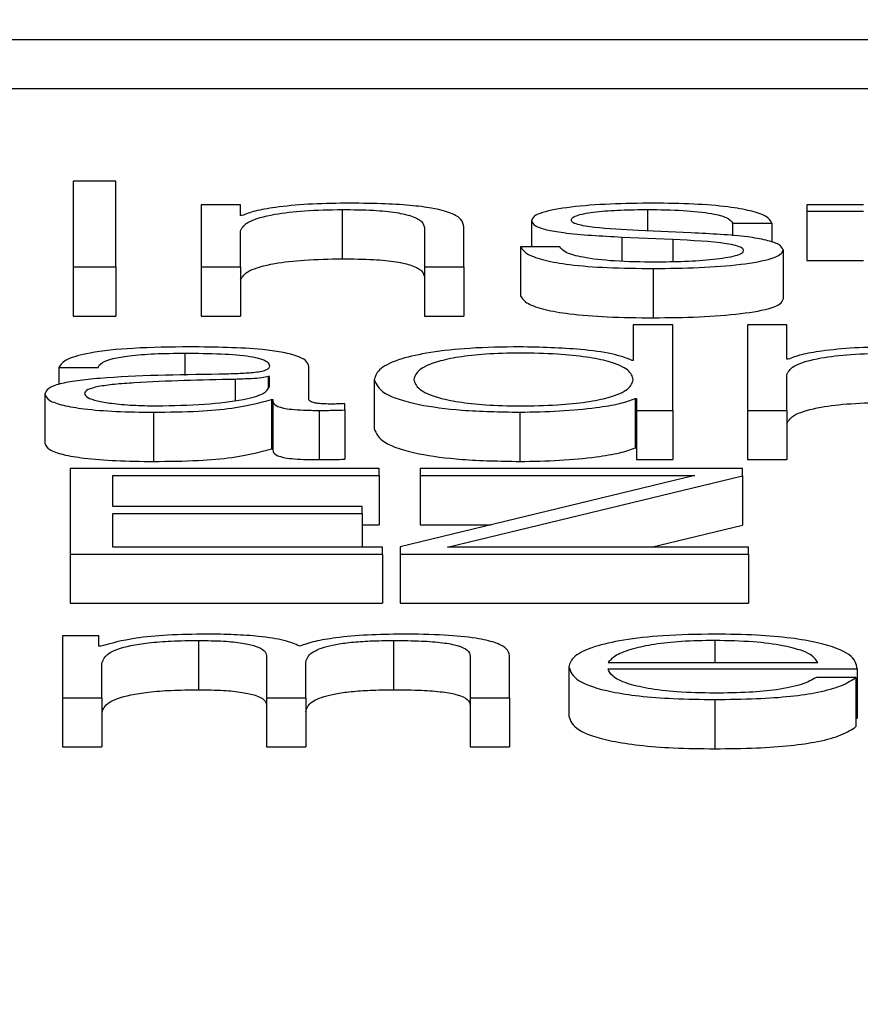
# Paper-space layout 'SHEET 2' of a CAD drawing. Units: inches. Extents: x 0 to 10.8, y 0 to 8.4.
# Drawn here: x 3.5 to 3.5, y 7.3 to 7.3 of the extents above; entities that cross this region are included whole.
import ezdxf

# ---------------------------------------------------------------- set-up
doc = ezdxf.new("R2010")
doc.units = ezdxf.units.IN
doc.header["$MEASUREMENT"] = 0
doc.layers.add('FORMAT', color=7, linetype='Continuous')
doc.styles.add('SLDTEXTSTYLE0', font='TXT', dxfattribs={"width": 0.605})
doc.dimstyles.new('SLDDIMSTYLE5', dxfattribs={"dimtxt": 0.091003, "dimasz": 0.080892, "dimexe": 0, "dimexo": 0.0625, "dimgap": 0.022751, "dimtad": 0, "dimtih": 1, "dimtoh": 1, "dimdec": 6, "dimlfac": 27.9, "dimrnd": 1e-09, "dimzin": 12, "dimdsep": 46, "dimtxsty": 'SLDTEXTSTYLE0', "dimsah": 1, "dimcen": 0.09, "dimadec": 0, "dimazin": 3, "dimtfac": 1, "dimtdec": 0, "dimtofl": 0, "dimtmove": 0, "dimatfit": 3, "dimfxl": 0, "dimfrac": 2, "dimtolj": 1, "dimtzin": 12, "dimarcsym": 0})

# ---------------------------------------------------------------- blocks, each defined once
blk = doc.blocks.new('_D_8')
at = {"layer": 'FORMAT'}
for p, q in [((2.4296792, 7.3002521), (2.4296792, 5.1374123)), ((4.1280628, 5.7231912), (4.1280628, 5.1374123)), ((2.4296792, 5.2374123), (2.7198431, 5.2374123)), ((4.1280628, 5.2374123), (3.8378988, 5.2374123))]:
    blk.add_line(p, q, dxfattribs=at)
for points in [[(2.4296792, 5.2374123), (2.5105711, 5.2249674), (2.5105711, 5.2498572)], [(4.1280628, 5.2374123), (4.0471709, 5.2498572), (4.0471709, 5.2249674)]]:
    blk.add_solid(points, dxfattribs=at)
at = {"layer": 'FORMAT', "char_height": 0.09375, "attachment_point": 1, "style": 'SLDTEXTSTYLE0'}
for s, insert in [('47 3/8"', (2.8573432, 5.3582624)), ('CLEAR', (3.2841661, 5.3582624)), ('OPENING LENGTH', (2.7198431, 5.2185055))]:
    blk.add_mtext(s, dxfattribs=dict(at, insert=insert))

psp = doc.layouts.new('SHEET 2')

# ---------------------------------------------------------------- linework, layer by layer
at = {"color": 7, "linetype": 'Continuous', "lineweight": 25}
for p, q in [((3.35243975, 7.32283273), (3.59661538, 7.32283273)), ((3.35243975, 7.32248089), (3.59661538, 7.32248089)), ((3.48270399, 7.32181928), (3.48240015, 7.32181928)), ((3.48240015, 7.32181928), (3.48240015, 7.32120901)), ((3.48270399, 7.32120901), (3.48270399, 7.32181928)), ((3.48359509, 7.32165003), (3.48331362, 7.32165003)), ((3.48331362, 7.32165003), (3.48331362, 7.32120901)), ((3.48359509, 7.32157402), (3.48359509, 7.32165003)), ((3.48764125, 7.32165003), (3.48764125, 7.32160481)), ((3.48804475, 7.32165003), (3.48764125, 7.32165003)), ((3.48360433, 7.32157402), (3.48359509, 7.32157402)), ((3.48432139, 7.32161761), (3.48432139, 7.32126578)), ((3.48764125, 7.32160481), (3.48804475, 7.32160481)), ((3.48764125, 7.32160481), (3.48764125, 7.32125298)), ((3.48519012, 7.32120901), (3.48519012, 7.32149281)), ((3.48567432, 7.32153891), (3.48567432, 7.32135167)), ((3.48710844, 7.32152096), (3.48738992, 7.32152096)), ((3.48710844, 7.32152096), (3.48710844, 7.32142953)), ((3.48738992, 7.32152096), (3.48738992, 7.32138402)), ((3.48359509, 7.32120901), (3.48359509, 7.32146632)), ((3.48490816, 7.32148427), (3.48490816, 7.32120901)), ((3.48631943, 7.32142092), (3.48668258, 7.32140552)), ((3.48631943, 7.32142092), (3.48631943, 7.32124857)), ((3.48681238, 7.32145083), (3.48643611, 7.32146706)), ((3.48559411, 7.32135167), (3.48559411, 7.32099983)), ((3.48587558, 7.32135167), (3.48559411, 7.32135167)), ((3.48668258, 7.32140552), (3.48668258, 7.32124403)), ((3.48747062, 7.32132857), (3.48747062, 7.32097674)), ((3.48240015, 7.32120901), (3.48270399, 7.32120901)), ((3.48240015, 7.32120901), (3.48240015, 7.32085717)), ((3.48270399, 7.32120901), (3.48270399, 7.32085717)), ((3.48331362, 7.32120901), (3.48331362, 7.32085717)), ((3.48331362, 7.32120901), (3.48359509, 7.32120901)), ((3.48359509, 7.32120901), (3.48359509, 7.32085717)), ((3.48490816, 7.32120901), (3.48490816, 7.32085717)), ((3.48490816, 7.32120901), (3.48519012, 7.32120901)), ((3.48519012, 7.32120901), (3.48519012, 7.32085717)), ((3.48764125, 7.32125298), (3.48804475, 7.32125298)), ((3.48654354, 7.32119616), (3.48654354, 7.32084432)), ((3.48240015, 7.32085717), (3.48270399, 7.32085717)), ((3.48331362, 7.32085717), (3.48359509, 7.32085717)), ((3.48490816, 7.32085717), (3.48519012, 7.32085717)), ((3.48640062, 7.32079344), (3.48640062, 7.32054048)), ((3.48668258, 7.32079344), (3.48640062, 7.32079344)), ((3.48668258, 7.32018312), (3.48668258, 7.32079344)), ((3.48721588, 7.32079344), (3.48721588, 7.32018312)), ((3.48749784, 7.32079344), (3.48721588, 7.32079344)), ((3.48749784, 7.32054818), (3.48749784, 7.32079344)), ((3.48640062, 7.32054048), (3.48639187, 7.32054048)), ((3.48750659, 7.32054818), (3.48749784, 7.32054818)), ((3.48229661, 7.32048909), (3.48257857, 7.32048909)), ((3.48229661, 7.32048909), (3.48229661, 7.32036812)), ((3.48408366, 7.32026086), (3.48408366, 7.32049508)), ((3.48749784, 7.32018312), (3.48749784, 7.32044044)), ((3.48380219, 7.32042411), (3.48379295, 7.32042411)), ((3.48379295, 7.32042411), (3.48379295, 7.32034435)), ((3.48380219, 7.32035403), (3.48380219, 7.32042411)), ((3.48455036, 7.32040361), (3.48455036, 7.32005178)), ((3.48219792, 7.32029931), (3.48219792, 7.31994747)), ((3.48381531, 7.32025998), (3.48381531, 7.31990814)), ((3.48381531, 7.32025998), (3.48382455, 7.32025998)), ((3.48382455, 7.32025998), (3.48382455, 7.31990814)), ((3.48433938, 7.32018656), (3.48433938, 7.32023178)), ((3.48641423, 7.32026684), (3.48641423, 7.319915)), ((3.48641423, 7.32026684), (3.48642298, 7.32026684)), ((3.48642298, 7.32026684), (3.48642298, 7.32018312)), ((3.48297283, 7.32017032), (3.48297283, 7.31981848)), ((3.48415561, 7.32018312), (3.48415561, 7.31983129)), ((3.48433938, 7.32018656), (3.48433938, 7.31983472)), ((3.48558925, 7.32017032), (3.48558925, 7.31981848)), ((3.48642298, 7.32018312), (3.48668258, 7.32018312)), ((3.48642298, 7.32018312), (3.48642298, 7.31983129)), ((3.48668258, 7.32018312), (3.48668258, 7.31983129)), ((3.48721588, 7.32018312), (3.48721588, 7.31983129)), ((3.48721588, 7.32018312), (3.48749784, 7.32018312)), ((3.48749784, 7.32018312), (3.48749784, 7.31983129)), ((3.48381531, 7.31990814), (3.48382455, 7.31990814)), ((3.48641423, 7.319915), (3.48642298, 7.319915)), ((3.48642298, 7.31983129), (3.48668258, 7.31983129)), ((3.48721588, 7.31983129), (3.48749784, 7.31983129)), ((3.48458536, 7.31976756), (3.48237731, 7.31976756)), ((3.48237731, 7.31976756), (3.48237731, 7.31915724)), ((3.48458536, 7.31971807), (3.48458536, 7.31976756)), ((3.4871799, 7.31976756), (3.48487753, 7.31976756)), ((3.48487753, 7.31976756), (3.48487753, 7.31971807)), ((3.4871799, 7.31971635), (3.4871799, 7.31976756)), ((3.48268163, 7.31971807), (3.48458536, 7.31971807)), ((3.48268163, 7.31949739), (3.48268163, 7.31971807)), ((3.48458536, 7.31971807), (3.48458536, 7.31936623)), ((3.48683912, 7.31971807), (3.48473412, 7.31920844)), ((3.48487753, 7.31971807), (3.48683912, 7.31971807)), ((3.48487753, 7.31971807), (3.48487753, 7.31936623)), ((3.48507442, 7.31920677), (3.4871799, 7.31971635)), ((3.4871799, 7.31971635), (3.4871799, 7.31936452)), ((3.4844648, 7.31949739), (3.48268163, 7.31949739)), ((3.48268163, 7.3194479), (3.4844648, 7.3194479)), ((3.48268163, 7.31920677), (3.48268163, 7.3194479)), ((3.4844648, 7.3194479), (3.4844648, 7.31949739)), ((3.4844648, 7.3194479), (3.4844648, 7.31920677)), ((3.4844648, 7.31936623), (3.48458536, 7.31936623)), ((3.48487753, 7.31936623), (3.48538586, 7.31936623)), ((3.48652815, 7.31920677), (3.4871799, 7.31936452)), ((3.48460821, 7.31920677), (3.48268163, 7.31920677)), ((3.48460821, 7.31915724), (3.48460821, 7.31920677)), ((3.48473412, 7.31920844), (3.48473412, 7.31915724)), ((3.48722463, 7.31920677), (3.48507442, 7.31920677)), ((3.48722463, 7.31915724), (3.48722463, 7.31920677)), ((3.48237731, 7.31915724), (3.48460821, 7.31915724)), ((3.48237731, 7.31915724), (3.48237731, 7.3188054)), ((3.48460821, 7.31915724), (3.48460821, 7.3188054)), ((3.48473412, 7.31915724), (3.48722463, 7.31915724)), ((3.48473412, 7.31915724), (3.48473412, 7.3188054)), ((3.48722463, 7.31915724), (3.48722463, 7.3188054)), ((3.48237731, 7.3188054), (3.48460821, 7.3188054)), ((3.48473412, 7.3188054), (3.48722463, 7.3188054)), ((3.48232334, 7.31857243), (3.48232334, 7.3181314)), ((3.48258294, 7.31857243), (3.48232334, 7.31857243)), ((3.48258294, 7.31849813), (3.48258294, 7.31857243)), ((3.48329563, 7.31854001), (3.48329563, 7.31818818)), ((3.48468843, 7.31854001), (3.48468843, 7.31818818)), ((3.48259656, 7.31849813), (3.48258294, 7.31849813)), ((3.48377983, 7.3184306), (3.48377983, 7.3181314)), ((3.48523582, 7.31842805), (3.48523582, 7.3181314)), ((3.4855173, 7.3181314), (3.4855173, 7.3184306)), ((3.48260531, 7.3181314), (3.48260531, 7.31837759)), ((3.4840613, 7.3181314), (3.4840613, 7.31838102)), ((3.48593927, 7.31835194), (3.48593927, 7.3180001)), ((3.48622075, 7.31838265), (3.48771806, 7.31838265)), ((3.48622075, 7.31833742), (3.48799954, 7.31833742)), ((3.48799954, 7.31833742), (3.48799954, 7.31798559)), ((3.48799079, 7.31827671), (3.48770883, 7.31827671)), ((3.48799079, 7.31827671), (3.48799079, 7.31792488)), ((3.48232334, 7.3181314), (3.48260531, 7.3181314)), ((3.48232334, 7.3181314), (3.48232334, 7.31777957)), ((3.48260531, 7.3181314), (3.48260531, 7.31777957)), ((3.48377983, 7.3181314), (3.48377983, 7.31777957)), ((3.48377983, 7.3181314), (3.4840613, 7.3181314)), ((3.4840613, 7.3181314), (3.4840613, 7.31777957)), ((3.48523582, 7.3181314), (3.4855173, 7.3181314)), ((3.48523582, 7.3181314), (3.48523582, 7.31777957)), ((3.4855173, 7.3181314), (3.4855173, 7.31777957)), ((3.48698253, 7.31811856), (3.48698253, 7.31776672)), ((3.48799079, 7.31798559), (3.48799954, 7.31798559)), ((3.48232334, 7.31777957), (3.48260531, 7.31777957)), ((3.48377983, 7.31777957), (3.4840613, 7.31777957)), ((3.48523582, 7.31777957), (3.4855173, 7.31777957))]:
    psp.add_line(p, q, dxfattribs=at)
at = {"color": 8, "linetype": 'Continuous', "lineweight": 25}
for p, q in [((3.48650319, 7.32161761), (3.48650319, 7.32146417)), ((3.48319694, 7.32059178), (3.48319694, 7.32043279)), ((3.48355571, 7.32040445), (3.48355571, 7.32025437)), ((3.48698253, 7.31854001), (3.48698253, 7.31838265))]:
    psp.add_line(p, q, dxfattribs=at)
at = {"color": 7, "linetype": 'Continuous', "lineweight": 25}
for points, knots in [([(3.48434375, 7.32166284), (3.48425348, 7.32166127), (3.48407573, 7.32165818), (3.48385577, 7.32163622), (3.48369087, 7.32160789), (3.48363297, 7.32158523), (3.48360433, 7.32157402)], [0, 0, 0, 0, 0.2918154, 0.5746043, 0.7895489, 1, 1, 1, 1]), ([(3.48519012, 7.32149281), (3.4851869, 7.32151106), (3.4851809, 7.32154509), (3.48511027, 7.32159229), (3.48497915, 7.32162736), (3.48480049, 7.3216491), (3.48458769, 7.32166107), (3.48443008, 7.32166221), (3.48434375, 7.32166284)], [0, 0, 0, 0, 0.20206336, 0.37668785, 0.53644426, 0.66731224, 0.81776768, 1, 1, 1, 1]), ([(3.48654354, 7.32166284), (3.48644006, 7.3216616), (3.48623584, 7.32165915), (3.48595085, 7.32163828), (3.48576513, 7.32160504), (3.48568498, 7.32156938), (3.48567799, 7.3215494), (3.48567432, 7.32153891)], [0, 0, 0, 0, 0.2560288, 0.5052351, 0.7414843, 0.8643088, 1, 1, 1, 1]), ([(3.48738992, 7.32152096), (3.4873808, 7.32153741), (3.48736364, 7.32156836), (3.48724891, 7.32160877), (3.48707029, 7.3216396), (3.486827, 7.32165949), (3.48664068, 7.32166169), (3.48654354, 7.32166284)], [0, 0, 0, 0, 0.2046459, 0.3850923, 0.5581482, 0.7696477, 1, 1, 1, 1]), ([(3.48359509, 7.32146632), (3.48360771, 7.32148906), (3.4836317, 7.32153231), (3.4838096, 7.32158324), (3.48405405, 7.321613), (3.48422962, 7.32161603), (3.48432139, 7.32161761)], [0, 0, 0, 0, 0.2966043, 0.5641658, 0.7721761, 1, 1, 1, 1]), ([(3.48432139, 7.32161761), (3.48439689, 7.32161678), (3.48453386, 7.32161527), (3.48471184, 7.32159801), (3.48483419, 7.32156902), (3.48489954, 7.32152966), (3.48490516, 7.32150005), (3.48490816, 7.32148427)], [0, 0, 0, 0, 0.2154521, 0.3908381, 0.554887, 0.7628696, 1, 1, 1, 1]), ([(3.48595628, 7.32154146), (3.4859586, 7.32154812), (3.48596298, 7.32156074), (3.48601402, 7.32158311), (3.48613268, 7.32160346), (3.48631175, 7.32161555), (3.48643892, 7.32161692), (3.48650319, 7.32161761)], [0, 0, 0, 0, 0.1377991, 0.2611078, 0.4967474, 0.7456607, 1, 1, 1, 1]), ([(3.48650319, 7.32161761), (3.48658935, 7.32161645), (3.48675373, 7.32161424), (3.48695728, 7.32159268), (3.4870833, 7.32155929), (3.48709971, 7.32153427), (3.48710844, 7.32152096)], [0, 0, 0, 0, 0.2916236, 0.5563836, 0.7639197, 1, 1, 1, 1]), ([(3.48567432, 7.32153891), (3.48567863, 7.32152633), (3.48568661, 7.32150303), (3.48577223, 7.32147254), (3.48597242, 7.32143952), (3.48617278, 7.32142878), (3.48631943, 7.32142092)], [0, 0, 0, 0, 0.2009611, 0.372098, 0.5403813, 1, 1, 1, 1]), ([(3.48643611, 7.32146706), (3.48632727, 7.32147275), (3.48616536, 7.3214812), (3.48601366, 7.32150578), (3.48596307, 7.32152506), (3.4859586, 7.32153585), (3.48595628, 7.32154146)], [0, 0, 0, 0, 0.5019065, 0.7466784, 0.8683775, 1, 1, 1, 1]), ([(3.48747062, 7.32132857), (3.48746485, 7.32134181), (3.48745391, 7.32136689), (3.48735661, 7.32139929), (3.48715795, 7.32143431), (3.48695528, 7.321444), (3.48681238, 7.32145083)], [0, 0, 0, 0, 0.20576, 0.3899996, 0.5699186, 1, 1, 1, 1]), ([(3.48559411, 7.32135167), (3.48560741, 7.32133332), (3.48563222, 7.32129908), (3.48575713, 7.32125446), (3.48595262, 7.32122054), (3.48622452, 7.32119937), (3.48643292, 7.32119727), (3.48654354, 7.32119616)], [0, 0, 0, 0, 0.2067743, 0.3858127, 0.5549513, 0.7637532, 1, 1, 1, 1]), ([(3.48655716, 7.32124138), (3.48645827, 7.3212428), (3.48627102, 7.32124549), (3.48604401, 7.32127143), (3.48590716, 7.32130919), (3.48588649, 7.32133699), (3.48587558, 7.32135167)], [0, 0, 0, 0, 0.2962344, 0.5609621, 0.7682463, 1, 1, 1, 1]), ([(3.48668258, 7.32140552), (3.48682054, 7.32139883), (3.4869906, 7.32139058), (3.48713431, 7.32136276), (3.48718096, 7.32134526), (3.487186, 7.32133212), (3.48718865, 7.32132519)], [0, 0, 0, 0, 0.5778955, 0.7123717, 0.8483009, 1, 1, 1, 1]), ([(3.48654354, 7.32119616), (3.48665325, 7.3211975), (3.48687052, 7.32120016), (3.48717402, 7.32122252), (3.48737282, 7.32125796), (3.48745911, 7.32129604), (3.48746666, 7.32131738), (3.48747062, 7.32132857)], [0, 0, 0, 0, 0.254513, 0.5040219, 0.7411411, 0.8642258, 1, 1, 1, 1]), ([(3.48718865, 7.32132519), (3.4871857, 7.32131798), (3.48718003, 7.32130416), (3.4871155, 7.32127958), (3.48697399, 7.32125772), (3.48677113, 7.32124404), (3.48662775, 7.32124226), (3.48655716, 7.32124138)], [0, 0, 0, 0, 0.1322201, 0.2538049, 0.4957805, 0.7517614, 1, 1, 1, 1]), ([(3.48359509, 7.32111449), (3.48360771, 7.32113722), (3.4836317, 7.32118048), (3.4838096, 7.3212314), (3.48405405, 7.32126116), (3.48422962, 7.32126419), (3.48432139, 7.32126578)], [0, 0, 0, 0, 0.2966043, 0.5641658, 0.7721761, 1, 1, 1, 1]), ([(3.48432139, 7.32126578), (3.48439689, 7.32126494), (3.48453386, 7.32126343), (3.48471184, 7.32124617), (3.48483419, 7.32121719), (3.48489954, 7.32117782), (3.48490516, 7.32114821), (3.48490816, 7.32113243)], [0, 0, 0, 0, 0.2154521, 0.3908381, 0.554887, 0.7628696, 1, 1, 1, 1]), ([(3.48559411, 7.32099983), (3.48560741, 7.32098148), (3.48563222, 7.32094724), (3.48575713, 7.32090263), (3.48595262, 7.3208687), (3.48622452, 7.32084753), (3.48643292, 7.32084543), (3.48654354, 7.32084432)], [0, 0, 0, 0, 0.2067743, 0.3858127, 0.5549513, 0.7637532, 1, 1, 1, 1]), ([(3.48654354, 7.32084432), (3.48665325, 7.32084566), (3.48687052, 7.32084832), (3.48717402, 7.32087068), (3.48737282, 7.32090612), (3.48745911, 7.32094421), (3.48746666, 7.32096554), (3.48747062, 7.32097674)], [0, 0, 0, 0, 0.254513, 0.5040219, 0.7411411, 0.8642258, 1, 1, 1, 1]), ([(3.48323243, 7.320637), (3.48309534, 7.32063544), (3.48283922, 7.32063252), (3.48252181, 7.32059963), (3.48233508, 7.32054784), (3.48231004, 7.32050961), (3.48229661, 7.32048909)], [0, 0, 0, 0, 0.3000833, 0.5606272, 0.7642518, 1, 1, 1, 1]), ([(3.48257857, 7.32048909), (3.4825842, 7.3205013), (3.48259468, 7.32052403), (3.48267576, 7.32055376), (3.48280638, 7.32057597), (3.48298663, 7.32058965), (3.48312429, 7.32059104), (3.48319694, 7.32059178)], [0, 0, 0, 0, 0.2068612, 0.3850128, 0.5545574, 0.7649017, 1, 1, 1, 1]), ([(3.48319694, 7.32059178), (3.48328429, 7.32059119), (3.48344705, 7.32059009), (3.48364088, 7.32057475), (3.48374477, 7.32055195), (3.48379471, 7.32052837), (3.48379955, 7.32051069), (3.48380219, 7.32050106)], [0, 0, 0, 0, 0.2976299, 0.5545509, 0.6851425, 0.8284604, 1, 1, 1, 1]), ([(3.48408366, 7.32049508), (3.48407978, 7.32050995), (3.48407268, 7.32053712), (3.48400167, 7.32057326), (3.4838923, 7.32060003), (3.48365131, 7.32063186), (3.48341381, 7.32063477), (3.48323243, 7.320637)], [0, 0, 0, 0, 0.18088443, 0.33035951, 0.46261014, 0.58959558, 1, 1, 1, 1]), ([(3.48558925, 7.320637), (3.48546834, 7.32063516), (3.48523977, 7.32063167), (3.48494248, 7.32059935), (3.48471916, 7.32054901), (3.48457553, 7.3204816), (3.48455895, 7.32043023), (3.48455036, 7.32040361)], [0, 0, 0, 0, 0.2000143, 0.3781378, 0.5526346, 0.7682198, 1, 1, 1, 1]), ([(3.48640062, 7.32040361), (3.48639335, 7.32042649), (3.48637908, 7.32047138), (3.48625626, 7.32052735), (3.4860724, 7.32056581), (3.48585062, 7.32058757), (3.48559792, 7.32059406), (3.4853496, 7.32058744), (3.48514607, 7.32056525), (3.48497383, 7.32052685), (3.4848544, 7.32047127), (3.48483947, 7.32042649), (3.48483184, 7.32040361)], [0, 0, 0, 0, 0.1269908, 0.2492107, 0.3287826, 0.4121696, 0.5083188, 0.5953959, 0.6737693, 0.751293, 0.8729901, 1, 1, 1, 1]), ([(3.48639187, 7.32054048), (3.48634879, 7.32055669), (3.48626359, 7.32058874), (3.48598072, 7.32062774), (3.48573856, 7.32063347), (3.48558925, 7.320637)], [0, 0, 0, 0, 0.2816144, 0.5570488, 1, 1, 1, 1]), ([(3.48749784, 7.32044044), (3.48751032, 7.32046318), (3.48753405, 7.32050643), (3.4877117, 7.32055739), (3.48795618, 7.32058716), (3.48813181, 7.32059019), (3.48822365, 7.32059178)], [0, 0, 0, 0, 0.29655372, 0.56403679, 0.77203679, 1, 1, 1, 1]), ([(3.48824601, 7.320637), (3.48815567, 7.32063543), (3.48797785, 7.32063234), (3.48775788, 7.32061037), (3.4875931, 7.32058204), (3.48753522, 7.32055939), (3.48750659, 7.32054818)], [0, 0, 0, 0, 0.2920469, 0.5748113, 0.7896715, 1, 1, 1, 1]), ([(3.48343904, 7.32044123), (3.48314702, 7.32043712), (3.48279343, 7.32043214), (3.48242712, 7.32039681), (3.48229579, 7.32037261), (3.48221036, 7.32033885), (3.4822023, 7.32031322), (3.48219792, 7.32029931)], [0, 0, 0, 0, 0.5331092, 0.6454922, 0.7526968, 0.8657289, 1, 1, 1, 1]), ([(3.48380219, 7.32050106), (3.48380112, 7.320495), (3.48379921, 7.32048414), (3.48377713, 7.32046959), (3.48373835, 7.32045871), (3.48367179, 7.32044974), (3.48356895, 7.32044419), (3.48348534, 7.32044228), (3.48343904, 7.32044123)], [0, 0, 0, 0, 0.1725237, 0.3094165, 0.426403, 0.5408844, 0.7457619, 1, 1, 1, 1]), ([(3.48355571, 7.32040445), (3.4833124, 7.3203994), (3.48301711, 7.32039328), (3.48269563, 7.32037008), (3.48257617, 7.32035423), (3.48249256, 7.32033094), (3.48248427, 7.3203125), (3.48247988, 7.32030274)], [0, 0, 0, 0, 0.5558418, 0.6745838, 0.7815369, 0.8844339, 1, 1, 1, 1]), ([(3.48379295, 7.32042411), (3.48377803, 7.32042086), (3.48374571, 7.32041381), (3.4836594, 7.32040825), (3.48359486, 7.32040588), (3.48355571, 7.32040445)], [0, 0, 0, 0, 0.2521822, 0.5465147, 1, 1, 1, 1]), ([(3.48455036, 7.32040361), (3.48456372, 7.32037003), (3.4845893, 7.32030571), (3.48482305, 7.32022653), (3.4851813, 7.32017764), (3.48544809, 7.32017285), (3.48558925, 7.32017032)], [0, 0, 0, 0, 0.2922461, 0.5596179, 0.7669968, 1, 1, 1, 1]), ([(3.48483184, 7.32040361), (3.48483946, 7.32038074), (3.48485438, 7.32033596), (3.48497382, 7.3202804), (3.48514609, 7.32024203), (3.48534963, 7.32021988), (3.48559792, 7.32021326), (3.48585059, 7.32021974), (3.48607238, 7.32024147), (3.48625627, 7.3202799), (3.4863791, 7.32033585), (3.48639335, 7.32038074), (3.48640062, 7.32040361)], [0, 0, 0, 0, 0.1270481, 0.2487146, 0.3262151, 0.404584, 0.4916778, 0.5878461, 0.6712312, 0.7507813, 0.872971, 1, 1, 1, 1]), ([(3.48219792, 7.32029931), (3.48220368, 7.32028413), (3.48221448, 7.3202557), (3.48231873, 7.32021852), (3.48248496, 7.32019073), (3.48271076, 7.32017324), (3.48288297, 7.32017132), (3.48297283, 7.32017032)], [0, 0, 0, 0, 0.2045942, 0.38321061, 0.55537176, 0.76798714, 1, 1, 1, 1]), ([(3.48247988, 7.32030274), (3.48248448, 7.32029323), (3.48249338, 7.32027483), (3.48256697, 7.32025075), (3.48267767, 7.32023164), (3.48282452, 7.32021822), (3.48293774, 7.32021644), (3.48299519, 7.32021554)], [0, 0, 0, 0, 0.1943006, 0.3761305, 0.5569796, 0.7752234, 1, 1, 1, 1]), ([(3.48299519, 7.32021554), (3.48311215, 7.32021772), (3.48333919, 7.32022195), (3.48360939, 7.32025547), (3.48377685, 7.3203021), (3.48379353, 7.32033627), (3.48380219, 7.32035403)], [0, 0, 0, 0, 0.2884294, 0.5598858, 0.7713166, 1, 1, 1, 1]), ([(3.48297283, 7.32017032), (3.48308125, 7.32017133), (3.48327821, 7.32017316), (3.483594, 7.32020148), (3.4837309, 7.32023766), (3.48381531, 7.32025998)], [0, 0, 0, 0, 0.319432, 0.5803212, 1, 1, 1, 1]), ([(3.48382455, 7.32025998), (3.48382538, 7.32024834), (3.48382689, 7.32022735), (3.48387823, 7.3202019), (3.48396257, 7.32018948), (3.48405148, 7.3201839), (3.48411835, 7.3201834), (3.48415561, 7.32018312)], [0, 0, 0, 0, 0.30166124, 0.54459653, 0.67016576, 0.81620377, 1, 1, 1, 1]), ([(3.48424944, 7.32022834), (3.48423038, 7.32022854), (3.4841951, 7.32022889), (3.48414766, 7.32023259), (3.48411054, 7.32023916), (3.48408704, 7.32024903), (3.48408485, 7.32025671), (3.48408366, 7.32026086)], [0, 0, 0, 0, 0.2104378, 0.3895126, 0.5553641, 0.7604756, 1, 1, 1, 1]), ([(3.48433938, 7.32023178), (3.48432378, 7.32023077), (3.48429455, 7.32022889), (3.48426379, 7.32022852), (3.48424944, 7.32022834)], [0, 0, 0, 0, 0.5334793, 1, 1, 1, 1]), ([(3.48558925, 7.32017032), (3.4856854, 7.32017214), (3.48587903, 7.32017579), (3.48612127, 7.32019953), (3.48631098, 7.32022982), (3.48638024, 7.32025465), (3.48641423, 7.32026684)], [0, 0, 0, 0, 0.28259036, 0.5691144, 0.78855882, 1, 1, 1, 1]), ([(3.48749784, 7.3200886), (3.48751032, 7.32011134), (3.48753405, 7.32015459), (3.4877117, 7.32020555), (3.48795618, 7.32023533), (3.48813181, 7.32023836), (3.48822365, 7.32023994)], [0, 0, 0, 0, 0.2965537, 0.5640368, 0.7720368, 1, 1, 1, 1]), ([(3.48415561, 7.32018312), (3.48419143, 7.32018321), (3.48425324, 7.32018336), (3.48431387, 7.32018561), (3.48433938, 7.32018656)], [0, 0, 0, 0, 0.5793981, 1, 1, 1, 1]), ([(3.48455036, 7.32005178), (3.48456372, 7.32001819), (3.4845893, 7.31995387), (3.48482305, 7.31987469), (3.4851813, 7.3198258), (3.48544809, 7.31982102), (3.48558925, 7.31981848)], [0, 0, 0, 0, 0.2922461, 0.5596179, 0.7669968, 1, 1, 1, 1]), ([(3.48219792, 7.31994747), (3.48220368, 7.31993229), (3.48221448, 7.31990386), (3.48231873, 7.31986668), (3.48248496, 7.3198389), (3.48271076, 7.3198214), (3.48288297, 7.31981948), (3.48297283, 7.31981848)], [0, 0, 0, 0, 0.2045942, 0.3832106, 0.5553718, 0.7679871, 1, 1, 1, 1]), ([(3.48297283, 7.31981848), (3.48308125, 7.31981949), (3.48327821, 7.31982133), (3.483594, 7.31984964), (3.4837309, 7.31988582), (3.48381531, 7.31990814)], [0, 0, 0, 0, 0.319432, 0.5803212, 1, 1, 1, 1]), ([(3.48382455, 7.31990814), (3.48382538, 7.31989651), (3.48382689, 7.31987551), (3.48387823, 7.31985006), (3.48396257, 7.31983764), (3.48405148, 7.31983206), (3.48411835, 7.31983156), (3.48415561, 7.31983129)], [0, 0, 0, 0, 0.30166124, 0.54459653, 0.67016576, 0.81620377, 1, 1, 1, 1]), ([(3.48558925, 7.31981848), (3.4856854, 7.3198203), (3.48587903, 7.31982395), (3.48612127, 7.31984769), (3.48631098, 7.31987798), (3.48638024, 7.31990282), (3.48641423, 7.319915)], [0, 0, 0, 0, 0.28259036, 0.5691144, 0.78855882, 1, 1, 1, 1]), ([(3.48415561, 7.31983129), (3.48419143, 7.31983137), (3.48425324, 7.31983153), (3.48431387, 7.31983377), (3.48433938, 7.31983472)], [0, 0, 0, 0, 0.5793981, 1, 1, 1, 1]), ([(3.48335396, 7.31858523), (3.48325933, 7.31858391), (3.48308037, 7.3185814), (3.48279333, 7.31855405), (3.48267109, 7.31851931), (3.48259656, 7.31849813)], [0, 0, 0, 0, 0.3046419, 0.5760425, 1, 1, 1, 1]), ([(3.48260531, 7.31837759), (3.48261323, 7.31840165), (3.48262797, 7.31844646), (3.48276357, 7.31849783), (3.48293672, 7.31852483), (3.48310513, 7.31853792), (3.48322943, 7.31853929), (3.48329563, 7.31854001)], [0, 0, 0, 0, 0.3047646, 0.5674411, 0.6997862, 0.8401141, 1, 1, 1, 1]), ([(3.48329563, 7.31854001), (3.48335588, 7.31853924), (3.48346705, 7.31853781), (3.48361121, 7.31852303), (3.48371376, 7.31849923), (3.48377298, 7.31846728), (3.48377747, 7.31844322), (3.48377983, 7.3184306)], [0, 0, 0, 0, 0.2104869, 0.3883645, 0.5575787, 0.7680733, 1, 1, 1, 1]), ([(3.48401658, 7.31849901), (3.48398547, 7.31851378), (3.48392503, 7.31854247), (3.48374194, 7.31856923), (3.48354778, 7.31858304), (3.48341955, 7.31858449), (3.48335396, 7.31858523)], [0, 0, 0, 0, 0.2857314, 0.5550609, 0.7724069, 1, 1, 1, 1]), ([(3.48475211, 7.31858523), (3.48466756, 7.318584), (3.48449972, 7.31858156), (3.48428481, 7.31856184), (3.48411696, 7.31853385), (3.48405067, 7.31851085), (3.48401658, 7.31849901)], [0, 0, 0, 0, 0.2771935, 0.5502489, 0.7686555, 1, 1, 1, 1]), ([(3.4840613, 7.31838102), (3.48406569, 7.31840095), (3.48407408, 7.31843903), (3.48415663, 7.31848413), (3.48427143, 7.31851224), (3.48438446, 7.31852812), (3.48452709, 7.31853836), (3.48463221, 7.31853944), (3.48468843, 7.31854001)], [0, 0, 0, 0, 0.2647877, 0.5057772, 0.6194405, 0.7341126, 0.8578116, 1, 1, 1, 1]), ([(3.48468843, 7.31854001), (3.48475563, 7.31853944), (3.48487724, 7.3185384), (3.48503959, 7.31852613), (3.48516008, 7.31850323), (3.48522762, 7.31846887), (3.48523292, 7.3184425), (3.48523582, 7.31842805)], [0, 0, 0, 0, 0.2173166, 0.3932467, 0.5526164, 0.7548422, 1, 1, 1, 1]), ([(3.4855173, 7.3184306), (3.48551322, 7.31844833), (3.48550572, 7.3184809), (3.4854249, 7.31852493), (3.4852749, 7.31855993), (3.48503866, 7.31858224), (3.48485285, 7.31858418), (3.48475211, 7.31858523)], [0, 0, 0, 0, 0.2181902, 0.4008449, 0.5649876, 0.7641504, 1, 1, 1, 1]), ([(3.48698253, 7.31858523), (3.48685737, 7.31858328), (3.48662223, 7.31857961), (3.48632075, 7.3185455), (3.48610151, 7.31849392), (3.48596399, 7.31842736), (3.4859476, 7.31837737), (3.48593927, 7.31835194)], [0, 0, 0, 0, 0.206716, 0.3883681, 0.5647207, 0.778647, 1, 1, 1, 1]), ([(3.48698253, 7.31854001), (3.48690195, 7.31853863), (3.48674683, 7.31853596), (3.4865444, 7.31851326), (3.48638388, 7.3184792), (3.48626716, 7.31843463), (3.48623636, 7.31840013), (3.48622075, 7.31838265)], [0, 0, 0, 0, 0.1948695, 0.3751637, 0.5551918, 0.7744726, 1, 1, 1, 1]), ([(3.48799954, 7.31833742), (3.48799266, 7.31837159), (3.48797934, 7.3184377), (3.48778475, 7.31851474), (3.4875293, 7.31855886), (3.48727422, 7.31858146), (3.48708354, 7.31858393), (3.48698253, 7.31858523)], [0, 0, 0, 0, 0.2874924, 0.5561953, 0.6937515, 0.8377697, 1, 1, 1, 1]), ([(3.48771806, 7.31838265), (3.48770356, 7.31840496), (3.48767522, 7.31844858), (3.48750115, 7.31850085), (3.48725738, 7.31853442), (3.48707637, 7.31853811), (3.48698253, 7.31854001)], [0, 0, 0, 0, 0.28660113, 0.56004274, 0.77189977, 1, 1, 1, 1]), ([(3.48593927, 7.31835194), (3.48595109, 7.31831831), (3.48597361, 7.31825419), (3.48618151, 7.31818114), (3.48644117, 7.31814158), (3.48669512, 7.31812181), (3.48688277, 7.31811968), (3.48698253, 7.31811856)], [0, 0, 0, 0, 0.290669, 0.5540424, 0.6902891, 0.8353458, 1, 1, 1, 1]), ([(3.48698253, 7.31816378), (3.48689022, 7.31816539), (3.48671596, 7.31816842), (3.48649697, 7.31819562), (3.48634083, 7.31823495), (3.48624232, 7.31828354), (3.4862279, 7.31831956), (3.48622075, 7.31833742)], [0, 0, 0, 0, 0.2074585, 0.3916034, 0.5720711, 0.7877783, 1, 1, 1, 1]), ([(3.48698253, 7.31811856), (3.4870827, 7.31811952), (3.48726984, 7.3181213), (3.48752533, 7.31813935), (3.487739, 7.31817082), (3.48790375, 7.31821781), (3.4879607, 7.31825635), (3.48799079, 7.31827671)], [0, 0, 0, 0, 0.2095113, 0.3914051, 0.5615735, 0.7683093, 1, 1, 1, 1]), ([(3.48770883, 7.31827671), (3.48767908, 7.31825922), (3.48762175, 7.31822551), (3.48744491, 7.31818791), (3.48722148, 7.31816682), (3.4870657, 7.31816484), (3.48698253, 7.31816378)], [0, 0, 0, 0, 0.2818851, 0.5433954, 0.7562322, 1, 1, 1, 1]), ([(3.48260531, 7.31802575), (3.48261323, 7.31804982), (3.48262797, 7.31809462), (3.48276357, 7.31814599), (3.48293672, 7.31817299), (3.48310513, 7.31818608), (3.48322943, 7.31818745), (3.48329563, 7.31818818)], [0, 0, 0, 0, 0.3047646, 0.5674411, 0.6997862, 0.8401141, 1, 1, 1, 1]), ([(3.48329563, 7.31818818), (3.48335588, 7.3181874), (3.48346705, 7.31818597), (3.48361121, 7.3181712), (3.48371376, 7.3181474), (3.48377298, 7.31811544), (3.48377747, 7.31809138), (3.48377983, 7.31807876)], [0, 0, 0, 0, 0.2104869, 0.3883645, 0.5575787, 0.7680733, 1, 1, 1, 1]), ([(3.4840613, 7.31802918), (3.48406569, 7.31804912), (3.48407408, 7.31808719), (3.48415663, 7.31813229), (3.48427143, 7.3181604), (3.48438446, 7.31817628), (3.48452709, 7.31818652), (3.48463221, 7.3181876), (3.48468843, 7.31818818)], [0, 0, 0, 0, 0.2647877, 0.5057772, 0.6194405, 0.7341126, 0.8578116, 1, 1, 1, 1]), ([(3.48468843, 7.31818818), (3.48475563, 7.3181876), (3.48487724, 7.31818656), (3.48503959, 7.3181743), (3.48516008, 7.31815139), (3.48522762, 7.31811703), (3.48523292, 7.31809066), (3.48523582, 7.31807621)], [0, 0, 0, 0, 0.2173166, 0.3932467, 0.5526164, 0.7548422, 1, 1, 1, 1]), ([(3.48593927, 7.3180001), (3.48595109, 7.31796647), (3.48597361, 7.31790236), (3.48618151, 7.31782931), (3.48644117, 7.31778974), (3.48669512, 7.31776997), (3.48688277, 7.31776785), (3.48698253, 7.31776672)], [0, 0, 0, 0, 0.290669, 0.5540424, 0.6902891, 0.8353458, 1, 1, 1, 1]), ([(3.48698253, 7.31776672), (3.4870827, 7.31776768), (3.48726984, 7.31776947), (3.48752533, 7.31778752), (3.487739, 7.31781899), (3.48790375, 7.31786597), (3.4879607, 7.31790451), (3.48799079, 7.31792488)], [0, 0, 0, 0, 0.2095113, 0.3914051, 0.5615735, 0.7683093, 1, 1, 1, 1])]:
    psp.add_open_spline(points, degree=3, knots=knots, dxfattribs=at)

# ---------------------------------------------------------------- dimensions: what is measured, and where the dimension line sits
at = {"layer": 'FORMAT'}
dim = psp.add_linear_dim(base=(4.12806278, 5.23741233), p1=(2.42967915, 7.40025209), p2=(4.12806278, 5.82319115), text='<> CLEAR\\POPENING LENGTH', dimstyle='SLDDIMSTYLE5', dxfattribs=at)
dim.commit()
dim.dimension.update_dxf_attribs({"geometry": '_D_8', "text_midpoint": (3.27887097, 5.23741233), "dimtype": 160})

doc.saveas('drawing.dxf')
